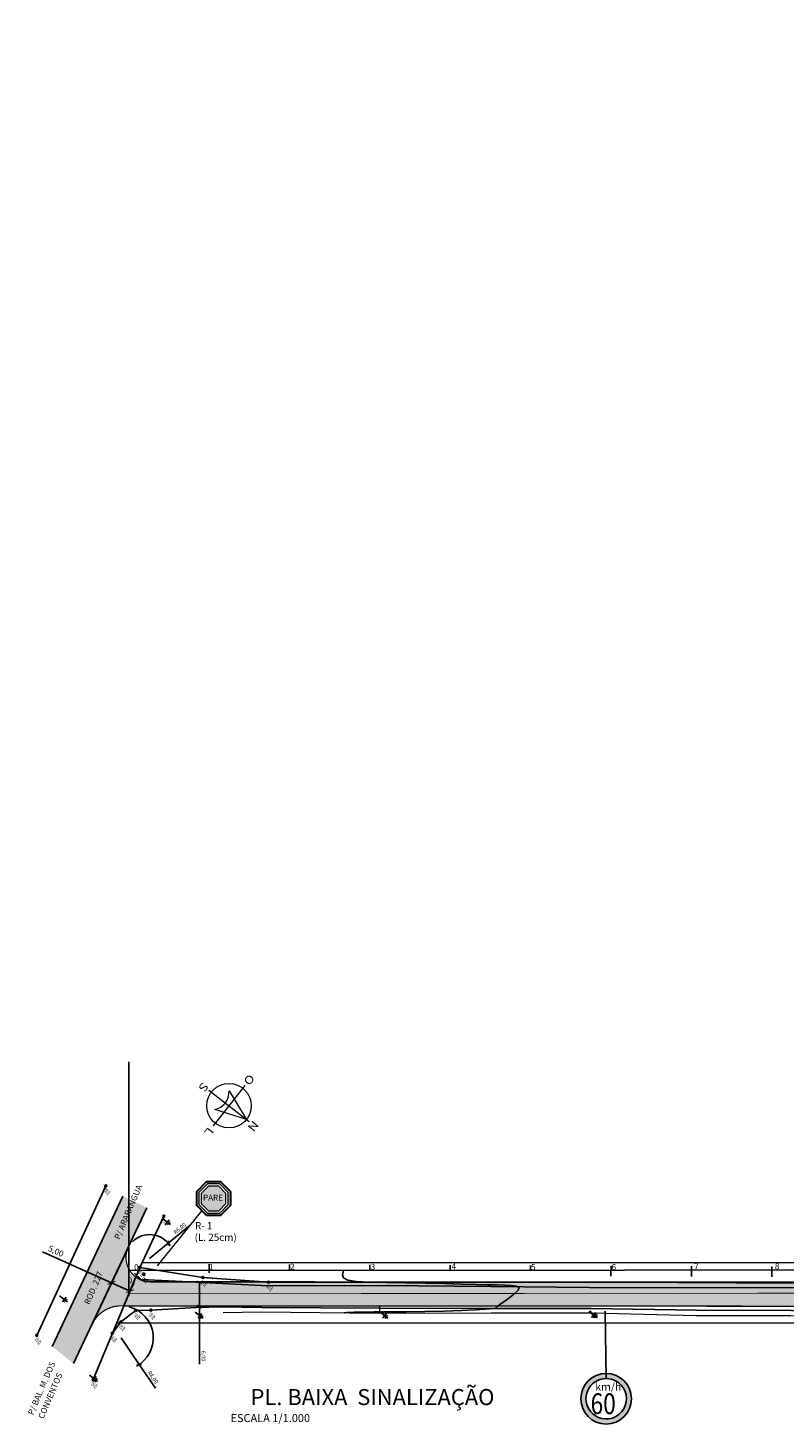
# Model space of a CAD drawing. Units: feet. Extents: x 654550 to 660124, y 6797675 to 6800989.
# Drawn here: x 657373 to 657561, y 6799309 to 6799656 of the extents above; entities that cross this region are included whole.
import ezdxf
from ezdxf.enums import TextEntityAlignment as Align
from ezdxf.lldxf.tags import DXFTag

# ---------------------------------------------------------------- set-up
doc = ezdxf.new("R2010")
doc.units = ezdxf.units.FT
doc.header["$MEASUREMENT"] = 0
doc.linetypes.add('CONTINUO', pattern=[0])
doc.linetypes.add('DASHED2', pattern=[0.375, 0.25, -0.125])
for name, color, linetype in [('01', 1, 'Continuous'), ('1MEIOFIO', 5, 'Continuous'), ('_MU', 110, 'CONTINUO'), ('_PT', 7, 'CONTINUO'), ('bd', 253, 'CONTINUO'), ('CurvasTG', 7, 'CONTINUO'), ('EIXO ROD. BARRO VERMELHO', 1, 'Continuous'), ('FAIXA-AMARELA-CONTINUA', 50, 'Continuous'), ('Layer1', 1, 'Continuous'), ('LEGENDA TITULO', 7, 'Continuous'), ('mf', 7, 'CONTINUO'), ('PISO TATIL', 10, 'Continuous'), ('pt', 7, 'CONTINUO'), ('SIMBOLOS_ESTACAS', 10, 'Continuous'), ('TG', 7, 'CONTINUO')]:
    doc.layers.add(name, color=color, linetype=linetype)
for name, color, linetype, lineweight in [('AA_acostamento', 9, 'CONTINUO', 13), ('AA_Cerca Existente', 141, 'CERCA_LINE', 9), ('faixa de dominio', 142, 'DASHED2', 9), ('FOLHA', 7, 'Continuous', 0), ('GREIDE PROJETO', 140, 'Continuous', 0), ('PENA2', 7, 'Continuous', 9), ('Vermelho', 1, 'Continuous', 9)]:
    doc.layers.add(name, color=color, linetype=linetype, lineweight=lineweight)
doc.layers.add('ASFALTO', color=7, linetype='Continuous', lineweight=0, true_color=0x98c0cd)
doc.layers.add('PAVIMENTO', color=7, linetype='Continuous', lineweight=13, true_color=0xb5a269)
doc.styles.add('ARIAL', font='arial.ttf')
doc.styles.add('PLACA', font='txt')
doc.styles.add('RN', font='arial.ttf')
doc.styles.add('Ruas', font='arial.ttf', dxfattribs={"height": 1.5})
doc.styles.add('SIMBOLO_ATRIBUTOS', font='arial.ttf')
doc.styles.add('SIMPLEX', font='verdana.ttf', dxfattribs={"height": 0.2})
doc.styles.add('style1', font='verdana.ttf', dxfattribs={"width": 1.2})
doc.styles.add('style2', font='verdana.ttf', dxfattribs={"width": 1.2})
doc.styles.add('VERDANA', font='verdana.ttf')
tags = doc.linetypes.add('CENTER2', pattern=[1.125, 0.75, -0.125, 0.125, -0.125]).pattern_tags.tags
tags[10:11] = [DXFTag(74, 4), DXFTag(75, 0), DXFTag(340, '0'), DXFTag(46, 0.0), DXFTag(50, 0.0), DXFTag(44, 0.0), DXFTag(45, 0.0)]
tags[8:9] = [DXFTag(74, 4), DXFTag(75, 0), DXFTag(340, '0'), DXFTag(46, 0.0), DXFTag(50, 0.0), DXFTag(44, 0.0), DXFTag(45, 0.0)]
tags[6:7] = [DXFTag(74, 4), DXFTag(75, 0), DXFTag(340, '0'), DXFTag(46, 0.0), DXFTag(50, 0.0), DXFTag(44, 0.0), DXFTag(45, 0.0)]
tags[4:5] = [DXFTag(74, 4), DXFTag(75, 0), DXFTag(340, '0'), DXFTag(46, 0.0), DXFTag(50, 0.0), DXFTag(44, 0.0), DXFTag(45, 0.0)]
doc.linetypes.add('CERCA_LINE', pattern='A,5,-1,["X",Standard,S=1,R=0.5,X=-0.5,Y=-0.5],-1', length=7)
tags = doc.linetypes.add('DASHDOT2', pattern=[0.5, 0.25, -0.125, 0, -0.125]).pattern_tags.tags
tags[10:11] = [DXFTag(74, 4), DXFTag(75, 0), DXFTag(340, '0'), DXFTag(46, 0.0), DXFTag(50, 0.0), DXFTag(44, 0.0), DXFTag(45, 0.0)]
tags[8:9] = [DXFTag(74, 4), DXFTag(75, 0), DXFTag(340, '0'), DXFTag(46, 0.0), DXFTag(50, 0.0), DXFTag(44, 0.0), DXFTag(45, 0.0)]
tags[6:7] = [DXFTag(74, 4), DXFTag(75, 0), DXFTag(340, '0'), DXFTag(46, 0.0), DXFTag(50, 0.0), DXFTag(44, 0.0), DXFTag(45, 0.0)]
tags[4:5] = [DXFTag(74, 4), DXFTag(75, 0), DXFTag(340, '0'), DXFTag(46, 0.0), DXFTag(50, 0.0), DXFTag(44, 0.0), DXFTag(45, 0.0)]
tags = doc.linetypes.add('DASHED', pattern=[0.75, 0.5, -0.25]).pattern_tags.tags
tags[6:7] = [DXFTag(74, 4), DXFTag(75, 0), DXFTag(340, '0'), DXFTag(46, 0.0), DXFTag(50, 0.0), DXFTag(44, 0.0), DXFTag(45, 0.0)]
tags[4:5] = [DXFTag(74, 4), DXFTag(75, 0), DXFTag(340, '0'), DXFTag(46, 0.0), DXFTag(50, 0.0), DXFTag(44, 0.0), DXFTag(45, 0.0)]
doc.dimstyles.new('1-100', dxfattribs={"dimscale": 1.1, "dimtxt": 2.5, "dimasz": 2.5, "dimexe": 2, "dimexo": 5, "dimtad": 1, "dimlfac": 0.1, "dimzin": 4, "dimtxsty": 'style2', "dimblk": 'ARCHTICK', "dimcen": 2.5, "dimazin": 0, "dimtfac": 1, "dimtmove": 0, "dimatfit": 3, "dimldrblk": 'ARCHTICK', "dimfxl": 1, "dimarcsym": 0})

# ---------------------------------------------------------------- blocks, each defined once
blk = doc.blocks.new('SIMB_POSTE')
at = {"color": 0, "linetype": 'Continuous', "flags": 128}
for points in [[(-0.75, 1.5), (0.75, 1.5)], [(-0.5, 2), (0.5, 2)], [(0, 0), (0, 2.5)]]:
    blk.add_lwpolyline(points, dxfattribs=at)
for tag in ['desc:', 'cota:', 'pto:']:
    blk.add_attdef(tag, (0, 0), '', height=1)
blk = doc.blocks.new('SIMB_CIRCULO')
at = {"color": 0, "linetype": 'Continuous'}
blk.add_circle((0, 0), 0.25, dxfattribs=at)
at = {"color": 0}
blk.add_point((0, 0), dxfattribs=at)
for tag in ['desc:', 'cota:', 'pto:']:
    blk.add_attdef(tag, (0, 0), '', height=1)
blk = doc.blocks.new('_ArchTick')
at = {"color": 0, "const_width": 0.15}
blk.add_lwpolyline([(-0.5, -0.5), (0.5, 0.5)], dxfattribs=at)
blk = doc.blocks.new('*D72')
at = {"layer": 'Defpoints', "color": 0, "transparency": 16777216}
for p in [(657414.8, 6799343.98), (657415.86, 6799343.98), (657414.8, 6799337.98)]:
    blk.add_point(p, dxfattribs=at)
at = {"layer": 'GREIDE PROJETO', "color": 0, "lineweight": -2, "transparency": 16777216}
for p, q in [((657415.86, 6799343.98), (657415.86, 6799337.98)), ((657416.8, 6799343.98), (657416.66, 6799343.98)), ((657415.86, 6799337.98), (657415.86, 6799323.72)), ((657416.8, 6799337.98), (657416.66, 6799337.98))]:
    blk.add_line(p, q, dxfattribs=at)
for p, rotation in [((657415.86, 6799343.98), 90.02396183064818), ((657415.86, 6799337.98), 270.0239618306481)]:
    blk.add_blockref('_ArchTick', p, dxfattribs=dict(at, rotation=rotation))
at = {"layer": 'GREIDE PROJETO', "color": 0, "transparency": 16777216, "insert": (657416.75, 6799325.73), "char_height": 1, "attachment_point": 5, "rotation": 270.024, "style": 'style2'}
blk.add_mtext('6,00', dxfattribs=at)
blk = doc.blocks.new('*D74')
at = {"layer": 'Defpoints', "color": 0, "transparency": 16777216}
for p in [(657408.08, 6799353.79), (657403.46, 6799349.96)]:
    blk.add_point(p, dxfattribs=at)
at = {"layer": 'GREIDE PROJETO', "color": 0, "lineweight": -2, "transparency": 16777216}
for p in [(657413.57, 6799358.33), (657403.46, 6799349.96)]:
    blk.add_line(p, (657408.08, 6799353.79), dxfattribs=at)
blk.add_arc((657403.46, 6799349.96), 6, 32.0191, 135.681, dxfattribs=at)
at = {"layer": 'GREIDE PROJETO', "color": 0, "lineweight": -2, "transparency": 16777216, "rotation": 219.6585318540238}
blk.add_blockref('_ArchTick', (657408.08, 6799353.79), dxfattribs=at)
at = {"layer": 'GREIDE PROJETO', "color": 0, "transparency": 16777216, "insert": (657411.03, 6799357.38), "char_height": 1, "attachment_point": 5, "rotation": 39.6585, "style": 'style2'}
blk.add_mtext('R6,00', dxfattribs=at)
blk = doc.blocks.new('*D77')
at = {"layer": 'Defpoints', "color": 0, "transparency": 16777216}
for p in [(657396.38, 6799330.23), (657400.89, 6799323.62)]:
    blk.add_point(p, dxfattribs=at)
at = {"layer": 'GREIDE PROJETO', "color": 0, "lineweight": -2, "transparency": 16777216}
for p in [(657396.38, 6799330.23), (657404.91, 6799317.74)]:
    blk.add_line(p, (657400.89, 6799323.62), dxfattribs=at)
blk.add_arc((657396.38, 6799330.23), 8, 298.574, 75.647, dxfattribs=at)
at = {"layer": 'GREIDE PROJETO', "color": 0, "lineweight": -2, "transparency": 16777216, "rotation": 124.3035456809334}
blk.add_blockref('_ArchTick', (657400.89, 6799323.62), dxfattribs=at)
at = {"layer": 'GREIDE PROJETO', "color": 0, "transparency": 16777216, "insert": (657404.19, 6799320.35), "char_height": 1, "attachment_point": 5, "rotation": 304.3035, "style": 'style2'}
blk.add_mtext('R8,00', dxfattribs=at)
blk = doc.blocks.new('*D146')
at = {"layer": 'Defpoints', "color": 0, "transparency": 16777216}
for p in [(657393.65, 6799343.21), (657393.99, 6799343.96), (657398.26, 6799341.14)]:
    blk.add_point(p, dxfattribs=at)
at = {"layer": 'Vermelho', "color": 0, "lineweight": -2, "transparency": 16777216}
for p, q in [((657393.99, 6799343.96), (657376.81, 6799351.68)), ((657394.88, 6799345.95), (657394.48, 6799345.05)), ((657398.59, 6799341.89), (657393.99, 6799343.96)), ((657399.49, 6799343.88), (657399.08, 6799342.98))]:
    blk.add_line(p, q, dxfattribs=at)
at = {"layer": 'Vermelho', "color": 0, "lineweight": -2, "transparency": 16777216, "xscale": 1.5, "yscale": 1.5, "zscale": 1.5}
for p, rotation in [((657393.99, 6799343.96), 155.7867186344636), ((657398.59, 6799341.89), 335.7867186344636)]:
    blk.add_blockref('_ArchTick', p, dxfattribs=dict(at, rotation=rotation))
at = {"layer": 'Vermelho', "color": 0, "transparency": 16777216, "insert": (657380.08, 6799351.66), "char_height": 1.5, "attachment_point": 5, "rotation": 335.7867, "style": 'style2'}
blk.add_mtext('5,00', dxfattribs=at)

msp = doc.modelspace()

# ---------------------------------------------------------------- hatches: boundary and pattern name
h = msp.add_hatch(color=253)
h.dxf.hatch_style = 1
edge = h.paths.add_edge_path()
edge.add_line((658459.177, 6799354.512), (658466.705, 6799359.047))
edge.add_line((658466.705, 6799359.047), (658501.399, 6799381.14))
edge.add_line((658501.399, 6799381.14), (658564.737, 6799415.913))
edge.add_line((658564.737, 6799415.913), (658609.149, 6799440.245))
edge.add_line((658609.149, 6799440.245), (658654.186, 6799464.866))
edge.add_line((658654.186, 6799464.866), (658698.927, 6799489.139))
edge.add_line((658698.927, 6799489.139), (658733.91, 6799507.997))
edge.add_line((658733.91, 6799507.997), (658769.119, 6799527.842))
edge.add_line((658769.119, 6799527.842), (658812.702, 6799552.008))
edge.add_line((658812.702, 6799552.008), (658847.368, 6799570.731))
edge.add_arc((658966.175, 6799350.766), 250, 103.84738, 118.3742, ccw=False)
edge.add_line((658906.34, 6799593.5), (659128.35, 6799648.225))
edge.add_arc((659145.103, 6799580.26), 70, 38.14049, 103.84738, ccw=False)
edge.add_line((659200.158, 6799623.491), (659223.922, 6799593.228))
edge.add_line((659223.922, 6799593.228), (659228.979, 6799596.502))
edge.add_line((659228.979, 6799596.502), (659204.877, 6799627.197))
edge.add_arc((659144.739, 6799579.202), 76.942, 38.59234, 104.29922)
edge.add_line((659125.735, 6799653.76), (658904.904, 6799599.325))
edge.add_arc((658966.175, 6799350.766), 256, 103.84738, 118.37527)
edge.add_line((658844.512, 6799576.008), (658809.792, 6799557.255))
edge.add_line((658809.792, 6799557.255), (658766.191, 6799533.079))
edge.add_line((658766.191, 6799533.079), (658731.013, 6799513.252))
edge.add_line((658731.013, 6799513.252), (658696.073, 6799494.416))
edge.add_line((658696.073, 6799494.416), (658651.316, 6799470.136))
edge.add_line((658651.316, 6799470.136), (658606.266, 6799445.507))
edge.add_line((658606.266, 6799445.507), (658561.85, 6799421.172))
edge.add_line((658561.85, 6799421.172), (658498.714, 6799386.511))
edge.add_line((658498.714, 6799386.511), (658498.032, 6799386.109))
edge.add_line((658498.032, 6799386.109), (658463.545, 6799364.148))
edge.add_line((658463.545, 6799364.148), (658456.752, 6799360.056))
edge.add_arc((658398.015, 6799456.819), 113.195, 268.51864, 301.2582, ccw=False)
edge.add_line((658395.089, 6799343.662), (658344.422, 6799345.023))
edge.add_line((658344.422, 6799345.023), (658127.248, 6799344.635))
edge.add_line((658127.248, 6799344.635), (657974.775, 6799344.665))
edge.add_line((657974.775, 6799344.665), (657686.885, 6799344.084))
edge.add_line((657686.885, 6799344.084), (657403.587, 6799344.228))
edge.add_arc((657403.557, 6799350.005), 5.778, 232.35179, 270.29954, ccw=False)
edge.add_line((657400.028, 6799345.431), (657397.066, 6799338.231))
edge.add_line((657397.066, 6799338.231), (657686.889, 6799338.084))
edge.add_line((657686.889, 6799338.084), (657974.787, 6799338.665))
edge.add_line((657974.787, 6799338.665), (658127.247, 6799338.635))
edge.add_line((658127.247, 6799338.635), (658344.347, 6799339.023))
edge.add_line((658344.347, 6799339.023), (658394.7, 6799337.67))
edge.add_arc((658399.999, 6799449.226), 111.682, 267.28084, 301.99771)
at = {"layer": '1MEIOFIO'}
h = msp.add_hatch(color=10, dxfattribs=at)
h.dxf.hatch_style = 1
h.paths.add_polyline_path([(657417.862, 6799361.274), (657420.891, 6799361.272), (657423.033, 6799363.412), (657423.035, 6799366.44), (657420.896, 6799368.582), (657417.867, 6799368.585), (657415.725, 6799366.445), (657415.723, 6799363.417)], flags=16)
h.paths.add_polyline_path([(657417.637, 6799360.731), (657415.179, 6799363.192), (657415.182, 6799366.67), (657417.643, 6799369.128), (657421.121, 6799369.125), (657423.579, 6799366.664), (657423.576, 6799363.186), (657421.115, 6799360.729)])
h = msp.add_hatch(color=10, dxfattribs=at)
h.dxf.hatch_style = 1
h.paths.add_polyline_path([(657418.106, 6799361.862), (657420.647, 6799361.86), (657422.446, 6799363.656), (657422.447, 6799366.197), (657420.652, 6799367.995), (657418.111, 6799367.996), (657416.313, 6799366.201), (657416.311, 6799363.66)])
at = {"layer": 'ASFALTO'}
h = msp.add_hatch(color=256, dxfattribs=at)
h.dxf.hatch_style = 1
h.paths.add_polyline_path([(657402.794, 6799362.619), (657396.755, 6799365.54), (657379.183, 6799328.107), (657384.539, 6799323.859)])
at = {"layer": 'PAVIMENTO'}
h = msp.add_hatch(color=256, dxfattribs=at)
h.dxf.hatch_style = 1
edge = h.paths.add_edge_path()
edge.add_arc((657403.59, 6799350.228), 6, 154.78154, 233.46255, ccw=False)
edge.add_line((657398.162, 6799352.784), (657389.145, 6799333.64))
edge.add_arc((657396.383, 6799330.232), 8, 89.97098, 154.78051, ccw=False)
edge.add_line((657396.387, 6799338.232), (657397.066, 6799338.231))
edge.add_line((657397.066, 6799338.231), (657400.018, 6799345.407))
at = {"layer": 'PISO TATIL'}
h = msp.add_hatch(color=256, dxfattribs=at)
h.paths.add_polyline_path([(657510.756, 6799315.099, -1), (657523.352, 6799315.099, -1)])
h.paths.add_polyline_path([(657520.785, 6799318.484, -0.8819171), (657514.279, 6799310.893, -1.1338934)], flags=16)

# ---------------------------------------------------------------- linework, layer by layer
at = {"linetype": 'Continuous', "ltscale": 5}
for points in [[(657402.794, 6799362.619, 0.3, 0.3, 0), (657398.162, 6799352.784, 0.3, 0.3, 0.3574759), (657400.018, 6799345.407, 0.3, 0.3, 0.3503116)], [(657397.066, 6799338.231, 0.3, 0.3, 0), (657396.387, 6799338.232, 0.3, 0.3, 0.2905675), (657389.145, 6799333.64, 0.3, 0.3, 0), (657389.01, 6799333.352, 0, 0, 0)]]:
    msp.add_lwpolyline(points, format="xyseb", dxfattribs=at)
for points in [[(657389.145, 6799333.64), (657398.162, 6799352.784)], [(657397.061, 6799338.22), (657400.021, 6799345.414)]]:
    msp.add_lwpolyline(points)
msp.add_lwpolyline([(658344.422, 6799345.023), (658127.248, 6799344.635), (657974.775, 6799344.665), (657686.885, 6799344.084), (657403.587, 6799344.228, -0.1671082), (657400.028, 6799345.431), (657397.066, 6799338.231), (657686.889, 6799338.084), (657974.787, 6799338.665), (658127.247, 6799338.635), (658344.347, 6799339.023)], format="xyb")
at = {"linetype": 'Continuous', "ltscale": 5, "const_width": 0.3}
msp.add_lwpolyline([(657389.01, 6799333.352), (657384.539, 6799323.859)], dxfattribs=at)
at = {"color": 7}
msp.add_circle((657517.054, 6799315.099), 6.298, dxfattribs=at)
for start, end in [(42.22125, 236.58276), (236.58276, 42.22125)]:
    msp.add_arc((657517.054, 6799315.099), 5.038, start, end, dxfattribs=at)
at = {"layer": '01'}
msp.add_line((657517.054, 6799320.137), (657516.808, 6799336.9), dxfattribs=at)
at = {"layer": '_MU', "linetype": 'CONTINUO', "flags": 128}
for points in [[(657392.579, 6799368.048), (657375.398, 6799330.876)], [(657407.018, 6799360.521), (657400.998, 6799347.789), (657416.69, 6799345.276), (657433.043, 6799344.138)], [(657389.415, 6799319.92), (657394.183, 6799331.401), (657396.306, 6799334.2), (657400.034, 6799337.049), (657403.768, 6799337.115)]]:
    msp.add_lwpolyline(points, dxfattribs=at)
at = {"layer": 'AA_acostamento', "linetype": 'Continuous', "ltscale": 5}
for points in [[(657400.021, 6799345.436, 0.3, 0.3, 0.1674883), (657403.587, 6799344.228, 0.3, 0.3, 0), (657686.885, 6799344.084, 0.3, 0.3, 0), (657974.775, 6799344.665, 0.3, 0.3, 0), (658127.248, 6799344.635, 0.3, 0.3, 0), (658344.422, 6799345.023, 0.3, 0.3, 0), (658394.861, 6799343.668, 0.3, 0.3, 0.1426051), (658456.09, 6799359.657, 0.3, 0.3, 0), (658463.545, 6799364.148, 0.3, 0.3, 0), (658498.032, 6799386.109, 0.3, 0.3, 0), (658498.714, 6799386.511, 0.3, 0.3, 0), (658561.85, 6799421.172, 0.3, 0.3, 0), (658606.266, 6799445.507, 0.3, 0.3, 0), (658651.316, 6799470.136, 0.3, 0.3, 0), (658696.073, 6799494.416, 0.3, 0.3, 0), (658731.013, 6799513.252, 0.3, 0.3, 0), (658766.191, 6799533.079, 0.3, 0.3, 0), (658809.792, 6799557.255, 0.3, 0.3, 0), (658844.516, 6799576.01, 0.3, 0.3, -0.0634703), (658904.904, 6799599.325, 0.3, 0.3, 0), (659126.913, 6799654.051, 0.3, 0.3, -0.290542)], [(657400.021, 6799345.436, 0.3, 0.3, 0.1674883), (657403.587, 6799344.228, 0.3, 0.3, 0), (657686.885, 6799344.084, 0.3, 0.3, 0), (657974.775, 6799344.665, 0.3, 0.3, 0), (658127.248, 6799344.635, 0.3, 0.3, 0), (658344.422, 6799345.023, 0.3, 0.3, 0), (658394.861, 6799343.668, 0.3, 0.3, 0.1426051), (658456.09, 6799359.657, 0.3, 0.3, 0), (658463.545, 6799364.148, 0.3, 0.3, 0), (658498.032, 6799386.109, 0.3, 0.3, 0), (658498.714, 6799386.511, 0.3, 0.3, 0), (658561.85, 6799421.172, 0.3, 0.3, 0), (658606.266, 6799445.507, 0.3, 0.3, 0), (658651.316, 6799470.136, 0.3, 0.3, 0), (658696.073, 6799494.416, 0.3, 0.3, 0), (658731.013, 6799513.252, 0.3, 0.3, 0), (658766.191, 6799533.079, 0.3, 0.3, 0), (658809.792, 6799557.255, 0.3, 0.3, 0), (658844.516, 6799576.01, 0.3, 0.3, -0.0634703), (658904.904, 6799599.325, 0.3, 0.3, 0), (659126.913, 6799654.051, 0.3, 0.3, -0.290542)], [(659128.349, 6799648.225, 0.3, 0.3, 0), (658906.34, 6799593.5, 0.3, 0.3, 0.0634703), (658847.368, 6799570.731, 0.3, 0.3, 0), (658812.702, 6799552.008, 0.3, 0.3, 0), (658769.119, 6799527.842, 0.3, 0.3, 0), (658733.91, 6799507.997, 0.3, 0.3, 0), (658733.91, 6799507.997, 0.3, 0.3, 0), (658698.927, 6799489.139, 0.3, 0.3, 0), (658698.927, 6799489.139, 0.3, 0.3, 0), (658654.186, 6799464.866, 0.3, 0.3, 0), (658609.149, 6799440.245, 0.3, 0.3, 0), (658564.737, 6799415.913, 0.3, 0.3, 0), (658501.681, 6799381.295, 0.3, 0.3, 0), (658501.166, 6799380.992, 0.3, 0.3, 0), (658466.705, 6799359.047, 0.3, 0.3, 0), (658459.177, 6799354.512, 0.3, 0.3, -0.1526503), (658394.7, 6799337.67, 0.3, 0.3, 0), (658344.347, 6799339.023, 0.3, 0.3, 0), (658127.247, 6799338.635, 0.3, 0.3, 0), (657974.787, 6799338.665, 0.3, 0.3, 0), (657686.889, 6799338.084, 0.3, 0.3, 0), (657397.066, 6799338.231, 0, 0, 0), (657400.029, 6799345.433, 0, 0, 0)], [(659128.349, 6799648.225, 0.3, 0.3, 0), (658906.34, 6799593.5, 0.3, 0.3, 0.0634703), (658847.368, 6799570.731, 0.3, 0.3, 0), (658812.702, 6799552.008, 0.3, 0.3, 0), (658769.119, 6799527.842, 0.3, 0.3, 0), (658733.91, 6799507.997, 0.3, 0.3, 0), (658733.91, 6799507.997, 0.3, 0.3, 0), (658698.927, 6799489.139, 0.3, 0.3, 0), (658698.927, 6799489.139, 0.3, 0.3, 0), (658654.186, 6799464.866, 0.3, 0.3, 0), (658609.149, 6799440.245, 0.3, 0.3, 0), (658564.737, 6799415.913, 0.3, 0.3, 0), (658501.681, 6799381.295, 0.3, 0.3, 0), (658501.166, 6799380.992, 0.3, 0.3, 0), (658466.705, 6799359.047, 0.3, 0.3, 0), (658459.177, 6799354.512, 0.3, 0.3, -0.1526503), (658394.7, 6799337.67, 0.3, 0.3, 0), (658344.347, 6799339.023, 0.3, 0.3, 0), (658127.247, 6799338.635, 0.3, 0.3, 0), (657974.787, 6799338.665, 0.3, 0.3, 0), (657686.889, 6799338.084, 0.3, 0.3, 0), (657397.066, 6799338.231, 0, 0, 0), (657400.029, 6799345.433, 0, 0, 0)]]:
    msp.add_lwpolyline(points, format="xyseb", dxfattribs=at)
at = {"layer": 'AA_Cerca Existente', "linetype": 'CERCA_LINE', "ltscale": 0.5}
for points in [[(657433.043, 6799344.138), (657461.238, 6799344.136), (657488.317, 6799343.993), (657512.749, 6799344.117), (657534.984, 6799344.053), (657563.88, 6799343.844), (657583.98, 6799343.626), (657604.049, 6799343.76), (657624.213, 6799343.517), (657644.183, 6799343.81), (657666.289, 6799344.507), (657688.518, 6799344.725), (657707.311, 6799344.789), (657744.985, 6799345.219), (657773.07, 6799343.064), (657798.397, 6799345.053), (657828.235, 6799345.291), (657852.601, 6799345.288)], [(657575.202, 6799335.122), (657562.918, 6799335.704), (657539.474, 6799335.704), (657513.426, 6799336.376), (657488.432, 6799336.366), (657460.357, 6799336.327), (657431.205, 6799336.662), (657421.716, 6799336.477)]]:
    msp.add_lwpolyline(points, dxfattribs=at)
at = {"layer": 'bd', "color": 6}
msp.add_line((657400.998, 6799347.789), (657394.336, 6799331.598), dxfattribs=at)
at = {"layer": 'bd', "linetype": 'DASHDOT2', "ltscale": 5, "flags": 128}
for points in [[(657399.727, 6799346.354), (657401.319, 6799344.791), (657416.691, 6799344), (657432.848, 6799343.213), (657461.203, 6799343.269), (657488.352, 6799343.01), (657512.842, 6799342.82), (657534.985, 6799342.709), (657563.992, 6799342.776), (657583.536, 6799342.662), (657604.258, 6799342.479), (657624.354, 6799342.314), (657644.255, 6799342.369), (657666.647, 6799342.434), (657688.44, 6799342.471), (657708.017, 6799342.364), (657741.417, 6799343.204), (657772.595, 6799342.391), (657798.432, 6799343.613), (657828.008, 6799343.42), (657852.799, 6799343.247), (657878.953, 6799343.239), (657898.101, 6799343.408), (657932.601, 6799344.208), (657976.015, 6799344.427), (658012.702, 6799343.981), (658053.425, 6799344.046), (658092.189, 6799344.083), (658126.798, 6799344.198), (658161.211, 6799344.284), (658192.126, 6799344.155), (658218.904, 6799344.155), (658226.454, 6799344.115), (658250.182, 6799344.091), (658273.074, 6799343.938), (658298.044, 6799343.984), (658317.132, 6799343.769), (658335.112, 6799343.578), (658347.502, 6799343.481), (658370.619, 6799342.97), (658389.005, 6799342.573), (658404.515, 6799342.753), (658417.667, 6799344.422), (658440.364, 6799350.809), (658456.646, 6799359.309), (658473.968, 6799370.143), (658488.552, 6799379.115), (658506.457, 6799389.821), (658525.936, 6799400.538), (658551.919, 6799414.343), (658571.731, 6799425.338), (658593.903, 6799437.259), (658616.737, 6799449.924), (658639.162, 6799462.164), (658658.541, 6799472.744), (658679.545, 6799483.968), (658699.669, 6799495.129), (658714.558, 6799503.175), (658734.834, 6799514.266), (658763.029, 6799529.571), (658774.225, 6799535.638), (658785.188, 6799541.59), (658799.404, 6799549.502), (658810.699, 6799555.897), (658821.228, 6799562.14), (658835.665, 6799570.599), (658856.298, 6799581.195), (658891.926, 6799596.134), (658960.415, 6799611.692), (659125.968, 6799653.821), (659140.444, 6799655.302), (659153.741, 6799655.302), (659165.336, 6799653.647), (659177.828, 6799648.893), (659187.53, 6799641.577), (659211.644, 6799619.605), (659229.42, 6799595.921)], [(657403.768, 6799337.115), (657415.015, 6799337.8), (657421.41, 6799337.954), (657431.352, 6799337.797), (657460.723, 6799337.617), (657488.598, 6799337.551), (657513.358, 6799337.541), (657539.536, 6799337.176), (657563.138, 6799337.06), (657576.111, 6799337.016), (657603.952, 6799337.123), (657622.032, 6799336.89), (657642.607, 6799337.024), (657667.216, 6799337.316), (657687.433, 6799337.123), (657707.873, 6799337.482), (657741.662, 6799337.454), (657773.352, 6799337.564), (657798.303, 6799337.429), (657827.796, 6799337.796), (657853.367, 6799338.064), (657878.197, 6799338.142), (657893.96, 6799337.658), (657930.246, 6799338.697), (657975.143, 6799338.665), (657993.451, 6799337.968), (658012.654, 6799337.869), (658030.402, 6799338.143), (658051.931, 6799338.181), (658092.345, 6799338.256), (658126.734, 6799338.325), (658134.557, 6799337.764), (658135.41, 6799336.453), (658134.841, 6799333.842), (658127.477, 6799322.828)]]:
    msp.add_lwpolyline(points, dxfattribs=at)
at = {"layer": 'CurvasTG', "color": 54, "linetype": 'CONTINUO', "elevation": 13, "flags": 128}
msp.add_lwpolyline([(657451.67, 6799347.027), (657451.436, 6799345.938), (657451.689, 6799345.221), (657452.738, 6799344.606), (657454.922, 6799344.25), (657458.169, 6799344.092), (657462.303, 6799344.018), (657467.1, 6799343.935), (657472.134, 6799343.836), (657476.929, 6799343.736), (657481.098, 6799343.645), (657484.609, 6799343.563), (657487.52, 6799343.485), (657489.895, 6799343.408), (657491.826, 6799343.328), (657493.413, 6799343.242), (657494.685, 6799343.117), (657495.383, 6799342.802), (657495.177, 6799342.117), (657493.913, 6799340.974), (657492.141, 6799339.655), (657490.588, 6799338.533), (657489.795, 6799337.889), (657489.572, 6799337.63), (657489.545, 6799337.57), (657489.418, 6799337.554), (657489.198, 6799337.545), (657488.971, 6799337.54), (657488.737, 6799337.529), (657488.163, 6799337.493), (657486.834, 6799337.409), (657484.43, 6799337.264), (657481.021, 6799337.091), (657476.774, 6799336.933), (657471.968, 6799336.823), (657467.333, 6799336.757), (657463.71, 6799336.722), (657461.695, 6799336.704), (657460.912, 6799336.697), (657460.737, 6799336.695), (657460.611, 6799336.693), (657460.226, 6799336.691), (657459.337, 6799336.689), (657457.817, 6799336.684), (657455.998, 6799336.67), (657454.331, 6799336.638), (657453.167, 6799336.583), (657452.464, 6799336.52), (657452.081, 6799336.467), (657451.892, 6799336.438), (657451.822, 6799336.427), (657451.812, 6799336.425)], dxfattribs=at)
at = {"layer": 'EIXO ROD. BARRO VERMELHO', "linetype": 'DASHED', "ltscale": 5}
msp.add_lwpolyline([(658138.251, 6799347.531), (657398.258, 6799347.023)], dxfattribs=at)
at = {"layer": 'faixa de dominio', "linetype": 'CENTER2', "ltscale": 3}
for points in [[(657401.561, 6799348.979), (658126.589, 6799349.016)], [(657395.316, 6799333.979), (658126.589, 6799334.016)]]:
    msp.add_lwpolyline(points, dxfattribs=at)
at = {"layer": 'FAIXA-AMARELA-CONTINUA', "const_width": 0.2}
msp.add_lwpolyline([(658338.247, 6799342.013), (657398.297, 6799341.223)], dxfattribs=at)
at = {"layer": 'FOLHA'}
for p, q in [((657427.114, 6799393.029, -19.173), (657419.298, 6799382.987, -19.173)), ((657418.185, 6799391.916, -19.173), (657428.227, 6799384.1, -19.173)), ((657423.215, 6799391.686, -19.173), (657427.563, 6799384.617, -19.173)), ((657427.563, 6799384.617, -19.173), (657419.643, 6799387.096, -19.173))]:
    msp.add_line(p, q, dxfattribs=at)
msp.add_circle((657423.206, 6799388.008, -19.173), 5.521, dxfattribs=at)
msp.add_arc((657418.849, 6799391.399, -19.173), 4.376, 280.4629, 3.7546, dxfattribs=at)
at = {"layer": 'GREIDE PROJETO', "color": 85, "true_color": 0x58ba48}
msp.add_line((657460.762, 6799336.699), (657460.762, 6799338.199), dxfattribs=at)
at = {"layer": 'Layer1'}
msp.add_line((657398.258, 6799341.142), (657398.258, 6799398.908), dxfattribs=at)
at = {"layer": 'mf', "color": 8, "linetype": 'CONTINUO', "flags": 128}
for points in [[(657396.755, 6799365.54), (657379.183, 6799328.107)], [(657384.539, 6799323.859), (657402.794, 6799362.619)]]:
    msp.add_lwpolyline(points, dxfattribs=at)
at = {"layer": 'PENA2', "color": 1, "lineweight": 30}
msp.add_lwpolyline([(657417.637, 6799360.731), (657415.179, 6799363.192), (657415.182, 6799366.67), (657417.643, 6799369.128), (657421.121, 6799369.125), (657423.579, 6799366.664), (657423.576, 6799363.186), (657421.115, 6799360.729), (657417.637, 6799360.731)], dxfattribs=at)
at = {"layer": 'PENA2', "color": 1}
msp.add_lwpolyline([(657417.862, 6799361.274), (657420.891, 6799361.272), (657423.033, 6799363.412), (657423.035, 6799366.44), (657420.896, 6799368.582), (657417.867, 6799368.585), (657415.725, 6799366.445), (657415.723, 6799363.417), (657417.862, 6799361.274)], dxfattribs=at)
msp.add_lwpolyline([(657418.106, 6799361.862), (657420.647, 6799361.86), (657422.446, 6799363.656), (657422.447, 6799366.197), (657420.652, 6799367.995), (657418.111, 6799367.996), (657416.313, 6799366.201), (657416.311, 6799363.66)], close=True, dxfattribs=at)
at = {"layer": 'pt', "color": 3, "linetype": 'CONTINUO', "flags": 128}
for points in [[(657418.267, 6799346.42), (657418.267, 6799348.558)], [(657438.26, 6799346.924), (657438.267, 6799348.474)], [(657458.256, 6799346.98), (657458.267, 6799348.39)], [(657478.266, 6799346.981), (657478.266, 6799348.306)], [(657498.261, 6799346.972), (657498.266, 6799348.222)], [(657518.256, 6799345.638), (657518.266, 6799348.138)], [(657538.255, 6799345.555), (657538.266, 6799348.055)], [(657558.255, 6799345.471), (657558.266, 6799347.971)], [(657398.256, 6799340.643), (657398.266, 6799343.143)]]:
    msp.add_lwpolyline(points, dxfattribs=at)
at = {"layer": 'SIMBOLOS_ESTACAS', "color": 240, "lineweight": 0, "transparency": 33554687}
msp.add_line((657416.408, 6799361.961), (657405.317, 6799348.154), dxfattribs=at)

# ---------------------------------------------------------------- block references
at = {"layer": '_MU', "color": 3}
ref = msp.add_blockref('SIMB_CIRCULO', (657392.579, 6799368.048), dxfattribs=dict(at, rotation=232.1975276110831))
ref.add_attrib('PONTO', '89', (657392.641, 6799367.557, 12.492), dxfattribs={"layer": '0', "color": 1, "height": 0.75, "rotation": 232.19753, "style": 'SIMPLEX'})
ref.add_attrib('DESC', 'mr', (657393.352, 6799367.005, 12.492), dxfattribs={"layer": '0', "color": 4, "height": 0.75, "rotation": 232.19753, "style": 'SIMPLEX'})
ref = msp.add_blockref('SIMB_CIRCULO', (657407.018, 6799360.521), dxfattribs=dict(at, rotation=232.1975276110831))
ref.add_attrib('PONTO', '85', (657407.08, 6799360.03, 12.916), dxfattribs={"layer": '0', "color": 1, "height": 0.75, "rotation": 232.19753, "style": 'SIMPLEX'})
ref.add_attrib('DESC', 'mr', (657407.791, 6799359.478, 12.916), dxfattribs={"layer": '0', "color": 4, "height": 0.75, "rotation": 232.19753, "style": 'SIMPLEX'})
ref = msp.add_blockref('SIMB_CIRCULO', (657400.998, 6799347.789), dxfattribs=dict(at, rotation=232.1975276110831))
ref.add_attrib('PONTO', '84', (657401.06, 6799347.298, 12.905), dxfattribs={"layer": '0', "color": 1, "height": 0.75, "rotation": 232.19753, "style": 'SIMPLEX'})
ref.add_attrib('DESC', 'mr', (657401.771, 6799346.746, 12.905), dxfattribs={"layer": '0', "color": 4, "height": 0.75, "rotation": 232.19753, "style": 'SIMPLEX'})
ref = msp.add_blockref('SIMB_CIRCULO', (657402.013, 6799346.057), dxfattribs=dict(at, rotation=232.1975276110831))
ref.add_attrib('PONTO', '83', (657402.075, 6799345.566, 12.97), dxfattribs={"layer": '0', "color": 1, "height": 0.75, "rotation": 232.19753, "style": 'SIMPLEX'})
ref.add_attrib('DESC', 'mr', (657402.786, 6799345.015, 12.97), dxfattribs={"layer": '0', "color": 4, "height": 0.75, "rotation": 232.19753, "style": 'SIMPLEX'})
ref = msp.add_blockref('SIMB_CIRCULO', (657416.69, 6799345.276), dxfattribs=dict(at, rotation=232.1975276110831))
ref.add_attrib('PONTO', '79', (657416.752, 6799344.785, 12.9), dxfattribs={"layer": '0', "color": 1, "height": 0.75, "rotation": 232.19753, "style": 'SIMPLEX'})
ref.add_attrib('DESC', 'mr', (657417.464, 6799344.233, 12.9), dxfattribs={"layer": '0', "color": 4, "height": 0.75, "rotation": 232.19753, "style": 'SIMPLEX'})
ref = msp.add_blockref('SIMB_CIRCULO', (657433.043, 6799344.138), dxfattribs=dict(at, rotation=232.1975276110831))
ref.add_attrib('PONTO', '78', (657433.105, 6799343.647, 12.969), dxfattribs={"layer": '0', "color": 1, "height": 0.75, "rotation": 232.19753, "style": 'SIMPLEX'})
ref.add_attrib('DESC', 'mr', (657433.816, 6799343.095, 12.969), dxfattribs={"layer": '0', "color": 4, "height": 0.75, "rotation": 232.19753, "style": 'SIMPLEX'})
ref = msp.add_blockref('SIMB_CIRCULO', (657400.034, 6799337.049), dxfattribs=dict(at, rotation=232.1975276110831))
ref.add_attrib('PONTO', '98', (657400.096, 6799336.558, 12.794), dxfattribs={"layer": '0', "color": 1, "height": 0.75, "rotation": 232.19753, "style": 'SIMPLEX'})
ref.add_attrib('DESC', 'mr', (657400.807, 6799336.006, 12.794), dxfattribs={"layer": '0', "color": 4, "height": 0.75, "rotation": 232.19753, "style": 'SIMPLEX'})
ref = msp.add_blockref('SIMB_CIRCULO', (657403.768, 6799337.115), dxfattribs=dict(at, rotation=232.1975276110831))
ref.add_attrib('PONTO', '99', (657403.83, 6799336.624, 12.749), dxfattribs={"layer": '0', "color": 1, "height": 0.75, "rotation": 232.19753, "style": 'SIMPLEX'})
ref.add_attrib('DESC', 'mr', (657404.541, 6799336.072, 12.749), dxfattribs={"layer": '0', "color": 4, "height": 0.75, "rotation": 232.19753, "style": 'SIMPLEX'})
ref = msp.add_blockref('SIMB_CIRCULO', (657396.306, 6799334.2), dxfattribs=dict(at, rotation=232.1975276110831))
ref.add_attrib('PONTO', '97', (657396.368, 6799333.709, 12.69), dxfattribs={"layer": '0', "color": 1, "height": 0.75, "rotation": 232.19753, "style": 'SIMPLEX'})
ref.add_attrib('DESC', 'mr', (657397.079, 6799333.157, 12.69), dxfattribs={"layer": '0', "color": 4, "height": 0.75, "rotation": 232.19753, "style": 'SIMPLEX'})
ref = msp.add_blockref('SIMB_CIRCULO', (657375.398, 6799330.876), dxfattribs=dict(at, rotation=232.1975276110831))
ref.add_attrib('PONTO', '91', (657375.46, 6799330.385, 12.465), dxfattribs={"layer": '0', "color": 1, "height": 0.75, "rotation": 232.19753, "style": 'SIMPLEX'})
ref.add_attrib('DESC', 'mr', (657376.171, 6799329.833, 12.465), dxfattribs={"layer": '0', "color": 4, "height": 0.75, "rotation": 232.19753, "style": 'SIMPLEX'})
ref = msp.add_blockref('SIMB_CIRCULO', (657394.183, 6799331.401), dxfattribs=dict(at, rotation=232.1975276110831))
ref.add_attrib('PONTO', '96', (657394.245, 6799330.91, 12.738), dxfattribs={"layer": '0', "color": 1, "height": 0.75, "rotation": 232.19753, "style": 'SIMPLEX'})
ref.add_attrib('DESC', 'mr', (657394.956, 6799330.358, 12.738), dxfattribs={"layer": '0', "color": 4, "height": 0.75, "rotation": 232.19753, "style": 'SIMPLEX'})
ref = msp.add_blockref('SIMB_CIRCULO', (657389.415, 6799319.92), dxfattribs=dict(at, rotation=232.1975276110831))
ref.add_attrib('PONTO', '95', (657389.477, 6799319.428, 12.487), dxfattribs={"layer": '0', "color": 1, "height": 0.75, "rotation": 232.19753, "style": 'SIMPLEX'})
ref.add_attrib('DESC', 'mr', (657390.188, 6799318.877, 12.487), dxfattribs={"layer": '0', "color": 4, "height": 0.75, "rotation": 232.19753, "style": 'SIMPLEX'})
at = {"layer": '_PT', "color": 30, "rotation": 232.1975276110831}
for p in [(657406.651, 6799359.983), (657381.038, 6799340.727), (657414.805, 6799336.68), (657460.762, 6799336.699), (657512.713, 6799336.838), (657512.955, 6799336.859), (657388.537, 6799320.935)]:
    msp.add_blockref('SIMB_POSTE', p, dxfattribs=at)

# ---------------------------------------------------------------- texts
at = {"style": 'ARIAL'}
for s, p in [('P/ ARARANGUA', (657395.966, 6799354.593, -19.173)), ('ROD. 227 ', (657388.474, 6799338.393, -19.173)), ('P/ BAL. M. DOS ', (657374.472, 6799310.933, -19.173)), ('CONVENTOS', (657377.044, 6799309.981, -19.173))]:
    msp.add_text(s, height=1.5, rotation=66.85144, dxfattribs=at).set_placement(p)
for s, height, style, p in [('R- 1', 1.8, 'VERDANA', (657414.749, 6799357.253, 0)), ('(L. 25cm)', 1.8, 'VERDANA', (657414.653, 6799354.375, 0)), ('ESCALA 1/1.000', 2, 'SIMBOLO_ATRIBUTOS', (657423.591, 6799309.297))]:
    msp.add_text(s, height=height, dxfattribs=dict(style=style)).set_placement(p)
at = {"color": 7, "style": 'PLACA', "width": 0.8}
msp.add_text('60', height=5.1822, dxfattribs=at).set_placement((657513.175, 6799311.275))
at = {"color": 7, "insert": (657514.338, 6799317.135), "char_height": 1.91934, "width": 8.87366, "attachment_point": 7}
msp.add_mtext('{\\fArial|b0|i0|c0|p34;km/h}', dxfattribs=at)
at = {"layer": 'FOLHA', "style": 'VERDANA', "width": 1.2}
for s, p in [('S', (657416.704, 6799394.036, -19.173)), ('O', (657428.181, 6799396.051, -19.173)), ('L', (657418.055, 6799382.836, -19.173)), ('N', (657429.187, 6799384.479, -19.173))]:
    msp.add_text(s, height=2.025, rotation=232.10875, dxfattribs=at).set_placement(p)
at = {"layer": 'LEGENDA TITULO', "style": 'SIMBOLO_ATRIBUTOS'}
msp.add_text('PL. BAIXA  SINALIZAÇÃO', height=4, dxfattribs=at).set_placement((657458.914, 6799313.52), align=Align.CENTER)
at = {"layer": 'pt', "color": 7}
for s, style, p in [('0', 'Ruas', (657399.597, 6799347.078)), ('1', 'Ruas', (657418.175, 6799347.168)), ('2', 'Ruas', (657438.437, 6799347.203)), ('3', 'Ruas', (657458.466, 6799347.178)), ('4', 'RN', (657478.586, 6799347.292)), ('5', 'Ruas', (657498.352, 6799347.103)), ('6', 'Ruas', (657518.398, 6799347.124)), ('7', 'SIMPLEX', (657538.911, 6799347.254)), ('8', 'Ruas', (657559.025, 6799347.337)), ('0', 'SIMPLEX', (657397.963, 6799343.785))]:
    msp.add_text(s, height=1.5, rotation=359.75984, dxfattribs=dict(at, style=style)).set_placement(p)
at = {"layer": 'TG', "color": 255, "lineweight": 50, "style": 'style1'}
msp.add_text('PARE', height=1.47, dxfattribs=at).set_placement((657416.742, 6799364.417))

# ---------------------------------------------------------------- dimensions: what is measured, and where the dimension line sits
at = {"layer": 'GREIDE PROJETO', "color": 85, "true_color": 0x58ba48}
for center, mpoint, picture, middle in [((657403.463, 6799349.957), (657408.082, 6799353.787), '*D74', (657411.031, 6799357.38)), ((657396.383, 6799330.232), (657400.891, 6799323.623), '*D77', (657404.195, 6799320.353))]:
    dim = msp.add_radius_dim(center=center, mpoint=mpoint, dimstyle='1-100', override={"dimscale": 0.4, "dimlfac": 1}, dxfattribs=at)
    dim.commit()
    dim.dimension.update_dxf_attribs({"geometry": picture, "text_midpoint": middle})
dim = msp.add_linear_dim(base=(657415.855, 6799343.98), p1=(657414.804, 6799337.98), p2=(657414.802, 6799343.98), angle=90.02396, dimstyle='1-100', override={"dimscale": 0.4, "dimlfac": 1}, dxfattribs=at)
dim.commit()
dim.dimension.update_dxf_attribs({"geometry": '*D72', "text_midpoint": (657415.863, 6799325.731), "dimtype": 161})
at = {"layer": 'Vermelho'}
dim = msp.add_linear_dim(base=(657393.989, 6799343.957), p1=(657398.258, 6799341.142), p2=(657393.654, 6799343.212), angle=155.78672, text='5,00', dimstyle='1-100', override={"dimscale": 0.6, "dimlfac": 1}, dxfattribs=at)
dim.commit()
dim.dimension.update_dxf_attribs({"geometry": '*D146', "text_midpoint": (657379.541, 6799350.454), "dimtype": 161})

doc.saveas('drawing.dxf')
